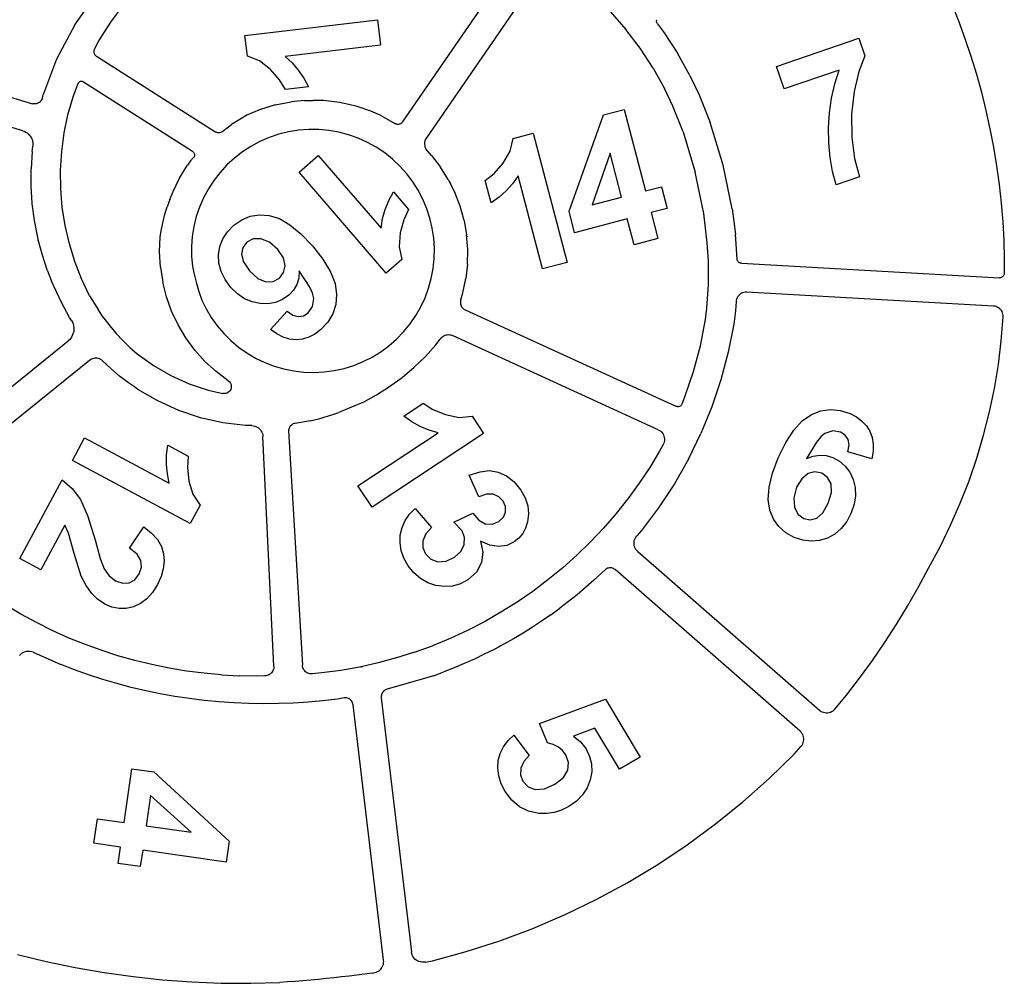
# Model space of a CAD drawing. Units: millimetres. Extents: x -1781 to 830, y -1243 to 1553.
# Drawn here: x -790 to 830, y -1243 to 342 of the extents above; entities that cross this region are included whole.
import ezdxf

# ---------------------------------------------------------------- set-up
doc = ezdxf.new("R2010")
doc.units = ezdxf.units.MM

msp = doc.modelspace()

# ---------------------------------------------------------------- linework, layer by layer
for p, q in [((-160.1, 173.8), (33.8, 455)), ((72.9, 428.9), (-120.6, 148.2)), ((-698.9, 333.8), (-662.1, 386.4)), ((-619.9, 365.5), (-640.4, 338)), ((743.4, 369.2), (754.8, 340.5)), ((-419, 316.2), (-200.8, 342.2)), ((-200.8, 342.2), (-195.9, 300.6)), ((182.3, 355.3), (207.7, 326)), ((258.2, 340.6), (258.4, 341.5)), ((258.2, 339.7), (258.2, 340.6)), ((258.4, 341.5), (258.7, 342.3)), ((754.8, 340.5), (765.4, 311.5)), ((-698.9, 333.8), (-729.1, 277.1)), ((-640.4, 338), (-658.7, 309.1)), ((231.1, 295.2), (207.7, 326)), ((258.2, 338.8), (258.2, 339.7)), ((258.4, 337.9), (258.2, 338.8)), ((258.7, 337.1), (258.4, 337.9)), ((259.1, 336.3), (258.7, 337.1)), ((259.6, 335.5), (259.1, 336.3)), ((259.6, 335.5), (269.6, 322.2)), ((-1145.1, 317.6), (-768.8, 204.1)), ((-658.7, 309.1), (-666.6, 294.5)), ((-414.9, 282.4), (-419, 316.2)), ((269.6, 322.2), (292.6, 287.1)), ((455.4, 265.2), (591, 311.9)), ((591, 311.9), (600.9, 283.1)), ((765.4, 311.5), (775.2, 282.2)), ((-667.4, 292.3), (-667.6, 291.1)), ((-667, 293.4), (-667.4, 292.3)), ((-666.6, 294.5), (-667, 293.4)), ((-195.9, 300.6), (-352.8, 281.9)), ((252.3, 262.7), (231.1, 295.2)), ((-729.1, 277.1), (-750.7, 220.3)), ((-667.6, 291.1), (-667.7, 289.9)), ((-667.7, 289.9), (-667.6, 288.8)), ((-667.6, 288.8), (-667.4, 287.6)), ((-667.4, 287.6), (-667, 286.5)), ((-667, 286.5), (-666.5, 285.4)), ((-666.5, 285.4), (-665.9, 284.4)), ((-665.9, 284.4), (-665.1, 283.5)), ((-665.1, 283.5), (-664.2, 282.7)), ((-664.2, 282.7), (-663.3, 282)), ((-468.5, 158), (-663.3, 282)), ((-395.1, 274.5), (-414.9, 282.4)), ((-352.8, 281.9), (-341.4, 271.1)), ((313, 250.5), (292.6, 287.1)), ((600.9, 283.1), (590.9, 257.1)), ((775.2, 282.2), (784.2, 252.7)), ((-784.5, 159.7), (-1157.5, 272.1)), ((-377, 260.4), (-395.1, 274.5)), ((-362.3, 243.4), (-377, 260.4)), ((-341.4, 271.1), (-331.3, 259.2)), ((-331.3, 259.2), (-322.4, 246.1)), ((252.3, 262.7), (271.2, 228.9)), ((468.1, 228.3), (455.4, 265.2)), ((558.3, 259.4), (468.1, 228.3)), ((551.2, 236.7), (558.3, 259.4)), ((-352.6, 227.3), (-362.3, 243.4)), ((-322.4, 246.1), (-314.8, 231.9)), ((313, 250.5), (328, 218.6)), ((590.9, 257.1), (583.1, 223.9)), ((784.2, 252.7), (792.5, 222.9)), ((-701.8, 215.3), (-694.1, 236.4)), ((-693.7, 237.3), (-694.1, 236.4)), ((-693.2, 238.1), (-693.7, 237.3)), ((-692.6, 238.9), (-693.2, 238.1)), ((-691.8, 239.5), (-692.6, 238.9)), ((-691, 240), (-691.8, 239.5)), ((-690.1, 240.4), (-691, 240)), ((-689.1, 240.6), (-690.1, 240.4)), ((-688.2, 240.7), (-689.1, 240.6)), ((-687.2, 240.7), (-688.2, 240.7)), ((-686.2, 240.5), (-687.2, 240.7)), ((-685.3, 240.2), (-686.2, 240.5)), ((-684.5, 239.7), (-685.3, 240.2)), ((-505.2, 125.6), (-684.5, 239.7)), ((-314.8, 231.9), (-352.6, 227.3)), ((284.9, 199.8), (271.2, 228.9)), ((546, 213.2), (551.2, 236.7)), ((-752.8, 211.9), (-753.6, 210.3)), ((-752.3, 213.6), (-752.8, 211.9)), ((-752.3, 213.6), (-750.7, 220.3)), ((-710.2, 185.9), (-701.8, 215.3)), ((328, 218.6), (346.2, 173.4)), ((542.6, 189.1), (546, 213.2)), ((583.1, 223.9), (578.8, 186.8)), ((792.5, 222.9), (799.9, 192.9)), ((-767.1, 203.7), (-768.8, 204.1)), ((-765.3, 203.6), (-767.1, 203.7)), ((-763.5, 203.6), (-765.3, 203.6)), ((-761.8, 204), (-763.5, 203.6)), ((-760.1, 204.5), (-761.8, 204)), ((-758.5, 205.3), (-760.1, 204.5)), ((-757, 206.3), (-758.5, 205.3)), ((-755.7, 207.5), (-757, 206.3)), ((-754.6, 208.8), (-755.7, 207.5)), ((-753.6, 210.3), (-754.6, 208.8)), ((-369.4, 202), (-394.9, 194.2)), ((-369.4, 202), (-343.2, 207.1)), ((-320.9, 209.1), (-343.2, 207.1)), ((-320.9, 209.1), (-307.5, 209.4)), ((-289.9, 209.2), (-307.5, 209.4)), ((-263.4, 206.1), (-289.9, 209.2)), ((-248, 202.7), (-263.4, 206.1)), ((-234.6, 199.4), (-248, 202.7)), ((-212, 191.8), (-234.6, 199.4)), ((170.5, 185.8), (204.6, 194.8)), ((204.6, 194.8), (239.8, 60.5)), ((301.7, 157.8), (284.9, 199.8)), ((-716.4, 155.9), (-710.2, 185.9)), ((-416.1, 185.2), (-441.4, 169.9)), ((-394.9, 194.2), (-416.1, 185.2)), ((-195.8, 184.5), (-212, 191.8)), ((-195.8, 184.5), (-171.5, 171.1)), ((114, 27.4), (170.5, 185.8)), ((541.1, 164.3), (542.6, 189.1)), ((578.8, 186.8), (579.3, 149.1)), ((799.9, 192.9), (806.5, 162.8)), ((-455.4, 158.7), (-441.4, 169.9)), ((-170.6, 170.7), (-171.5, 171.1)), ((-169.5, 170.3), (-170.6, 170.7)), ((-168.5, 170.1), (-169.5, 170.3)), ((-167.4, 170), (-168.5, 170.1)), ((-166.4, 170.1), (-167.4, 170)), ((-165.3, 170.3), (-166.4, 170.1)), ((-164.3, 170.6), (-165.3, 170.3)), ((-163.3, 171), (-164.3, 170.6)), ((-162.4, 171.6), (-163.3, 171)), ((-161.5, 172.2), (-162.4, 171.6)), ((-160.8, 173), (-161.5, 172.2)), ((-160.1, 173.8), (-160.8, 173)), ((367.4, 103), (346.2, 173.4)), ((541.3, 139.6), (541.1, 164.3)), ((806.5, 162.8), (812.4, 132.4)), ((-784.5, 159.7), (-782, 158.7)), ((-782, 158.7), (-779.5, 157.5)), ((-779.5, 157.5), (-777.2, 156)), ((-777.2, 156), (-775.1, 154.2)), ((-775.1, 154.2), (-773.2, 152.2)), ((-773.2, 152.2), (-771.6, 150)), ((-771.6, 150), (-770.2, 147.6)), ((-770.2, 147.6), (-769.1, 145)), ((-720.5, 125.5), (-716.4, 155.9)), ((-467.4, 157.4), (-468.5, 158)), ((-466.4, 157), (-467.4, 157.4)), ((-465.3, 156.6), (-466.4, 157)), ((-464.1, 156.4), (-465.3, 156.6)), ((-463, 156.2), (-464.1, 156.4)), ((-461.8, 156.2), (-463, 156.2)), ((-460.6, 156.4), (-461.8, 156.2)), ((-459.5, 156.6), (-460.6, 156.4)), ((-458.4, 157), (-459.5, 156.6)), ((-457.3, 157.4), (-458.4, 157)), ((-456.3, 158), (-457.3, 157.4)), ((-455.4, 158.7), (-456.3, 158)), ((-379.2, 148.4), (-394.5, 141.8)), ((-363.4, 153.8), (-379.2, 148.4)), ((-347.3, 157.8), (-363.4, 153.8)), ((-330.8, 160.4), (-347.3, 157.8)), ((-314.2, 161.7), (-330.8, 160.4)), ((-297.6, 161.6), (-314.2, 161.7)), ((-281, 160.1), (-297.6, 161.6)), ((-264.6, 157.2), (-281, 160.1)), ((-248.5, 153), (-264.6, 157.2)), ((-232.8, 147.4), (-248.5, 153)), ((-217.6, 140.5), (-232.8, 147.4)), ((-121.6, 146.5), (-122.5, 144.7)), ((-120.6, 148.2), (-121.6, 146.5)), ((17.1, 126.2), (22.2, 146.9)), ((22.2, 146.9), (55.1, 155.5)), ((55.1, 155.5), (110.9, -56.9)), ((301.7, 157.8), (321.8, 91.4)), ((579.3, 149.1), (583.8, 113.8)), ((-769.1, 145), (-768.4, 142.4)), ((-769, 125.7), (-767.9, 134.1)), ((-768.4, 142.4), (-767.9, 139.6)), ((-767.9, 139.6), (-767.8, 136.9)), ((-767.8, 136.9), (-767.9, 134.1)), ((-409.2, 133.9), (-423.1, 124.9)), ((-394.5, 141.8), (-409.2, 133.9)), ((-203, 132.5), (-217.6, 140.5)), ((-189.2, 123.2), (-203, 132.5)), ((-123.5, 140.9), (-123.7, 138.9)), ((-123.7, 138.9), (-123.6, 137)), ((-123.6, 137), (-123.4, 135)), ((-123.1, 142.8), (-123.5, 140.9)), ((-123.4, 135), (-122.9, 133.1)), ((-122.5, 144.7), (-123.1, 142.8)), ((-122.9, 133.1), (-122.2, 131.2)), ((-122.2, 131.2), (-121.3, 129.5)), ((543.5, 115.7), (541.3, 139.6)), ((812.4, 132.4), (817.4, 102)), ((-769, 125.7), (-770.8, 97.2)), ((-722.4, 94.9), (-720.5, 125.5)), ((-508.6, 110.1), (-504, 114.9)), ((-505.2, 125.6), (-504.4, 125)), ((-504.4, 125), (-503.7, 124.3)), ((-503.3, 115.7), (-504, 114.9)), ((-503.7, 124.3), (-503.1, 123.5)), ((-502.8, 116.6), (-503.3, 115.7)), ((-503.1, 123.5), (-502.6, 122.5)), ((-502.4, 117.5), (-502.8, 116.6)), ((-502.6, 122.5), (-502.3, 121.6)), ((-502.1, 118.5), (-502.4, 117.5)), ((-502.3, 121.6), (-502.1, 120.6)), ((-502.1, 120.6), (-502, 119.5)), ((-502, 119.5), (-502.1, 118.5)), ((-436.3, 114.7), (-448.6, 103.4)), ((-423.1, 124.9), (-436.3, 114.7)), ((-330.1, 91.7), (-298.4, 119.1)), ((-298.4, 119.1), (-195.1, -0.5)), ((-176.2, 112.8), (-189.2, 123.2)), ((-121.3, 129.5), (-120.2, 127.8)), ((-120.2, 127.8), (-119, 126.3)), ((-112.1, 119), (-119, 126.3)), ((-112.1, 119), (-97.4, 99.9)), ((5.5, 106.4), (17.1, 126.2)), ((181.6, 122.5), (151.9, 37.5)), ((200.5, 50.2), (181.6, 122.5)), ((547.5, 92.8), (543.5, 115.7)), ((583.8, 113.8), (591.7, 83.9)), ((-770.8, 68.7), (-770.8, 97.2)), ((-520.3, 92.4), (-513.4, 103.2)), ((-508.6, 110.1), (-513.4, 103.2)), ((-448.6, 103.4), (-459.8, 91.1)), ((-164.1, 101.3), (-176.2, 112.8)), ((-153, 88.9), (-164.1, 101.3)), ((-84.6, 79.5), (-97.4, 99.9)), ((-9.2, 89.5), (5.5, 106.4)), ((382.3, 31.2), (367.4, 103)), ((817.4, 102), (821.6, 71.4)), ((-722.1, 64.3), (-722.4, 94.9)), ((-532.4, 70.1), (-526.6, 81.4)), ((-526.6, 81.4), (-520.3, 92.4)), ((-459.8, 91.1), (-470.1, 78)), ((-186.6, -74.5), (-330.1, 91.7)), ((-142.9, 75.6), (-153, 88.9)), ((-23.8, 77.6), (-9.2, 89.5)), ((30.2, 85.3), (21.1, 72.5)), ((70.3, -67.6), (30.2, 85.3)), ((335.8, 23.6), (321.8, 91.4)), ((553.5, 70.7), (547.5, 92.8)), ((591.7, 83.9), (553.5, 70.7)), ((-769, 40.3), (-770.8, 68.7)), ((-537.3, 59.6), (-532.4, 70.1)), ((-470.1, 78), (-479.2, 64)), ((-134, 61.6), (-142.9, 75.6)), ((-84.6, 79.5), (-73.8, 57.9)), ((-82.2, 74.7), (-81.1, 72.8)), ((-14.1, 40.8), (-23.8, 77.6)), ((21.1, 72.5), (10.7, 60.9)), ((239.8, 60.5), (266.1, 67.4)), ((266.1, 67.4), (275.4, 31.8)), ((821.6, 71.4), (824.9, 40.7)), ((-719.5, 33.8), (-722.1, 64.3)), ((-542.6, 46.7), (-537.8, 58.5)), ((-537.8, 58.5), (-537.4, 59.3)), ((-537.6, 59.1), (-537.4, 59.3)), ((-537.4, 59.3), (-537.3, 59.6)), ((-487.1, 49.4), (-493.7, 34.1)), ((-479.2, 64), (-487.1, 49.4)), ((-182.5, 44.7), (-174.9, 59)), ((-174.9, 59), (-150, 30.2)), ((-126.3, 46.8), (-134, 61.6)), ((-65.1, 35.4), (-73.8, 57.9)), ((-1, 50.3), (-14.1, 40.8)), ((10.7, 60.9), (-1, 50.3)), ((151.9, 37.5), (200.5, 50.2)), ((-768.9, 39.6), (-769, 40.3)), ((-765.4, 12), (-768.9, 39.6)), ((-714.8, 3.5), (-719.5, 33.8)), ((-550.6, 22.6), (-546.9, 34.7)), ((-542.6, 46.7), (-546.9, 34.7)), ((-493.7, 34.1), (-499.1, 18.4)), ((-188.4, 30), (-182.5, 44.7)), ((-119.9, 31.4), (-126.3, 46.8)), ((-58.7, 12.2), (-65.1, 35.4)), ((824.9, 40.7), (827.4, 9.9)), ((-553.8, 10.2), (-550.6, 22.6)), ((-499.1, 18.4), (-503.1, 2.2)), ((-424.4, 13.2), (-410.3, 18.9)), ((-410.3, 18.9), (-395.3, 21.3)), ((-395.3, 21.3), (-379.3, 20.2)), ((-379.3, 20.2), (-362.5, 15)), ((-192.6, 15), (-188.4, 30)), ((-150, 30.2), (-157.9, 13.1)), ((-114.8, 15.6), (-119.9, 31.4)), ((123.3, -8.2), (114, 27.4)), ((275.4, 31.8), (249.2, 24.9)), ((249.2, 24.9), (260.3, -17.7)), ((341.5, -24.8), (335.8, 23.6)), ((382.3, 31.2), (387.7, -10.7)), ((-760, -15.9), (-765.4, 12)), ((-707.9, -26.3), (-714.8, 3.5)), ((-556.5, -2.2), (-553.8, 10.2)), ((-503.1, 2.2), (-505.8, -14.2)), ((-447.7, -6.5), (-437.4, 4.1)), ((-437.4, 4.1), (-424.4, 13.2)), ((-362.5, 15), (-345, 4.9)), ((-345, 4.9), (-326.9, -10)), ((-195.1, -0.5), (-192.6, 15)), ((-157.9, 13.1), (-163.7, -8.6)), ((-111, -0.6), (-114.8, 15.6)), ((-58.7, 12.2), (-54.4, -11.5)), ((209.9, 14.6), (123.3, -8.2)), ((221.1, -28), (209.9, 14.6)), ((827.4, 9.9), (829.2, -20.9)), ((-759.3, -18.8), (-760, -15.9)), ((-559.6, -39.7), (-558.6, -14.8)), ((-558.6, -14.8), (-556.5, -2.2)), ((-505.8, -14.2), (-507.1, -30.8)), ((-455.3, -18.1), (-447.7, -6.5)), ((-326.9, -10), (-308, -29.8)), ((-163.7, -8.6), (-165.4, -31.5)), ((-108.5, -17.1), (-111, -0.6)), ((-52.5, -35.6), (-54.4, -11.5)), ((-54.3, -13.3), (-54.3, -15.1)), ((390.4, -51.6), (387.7, -10.7)), ((-758, -23.7), (-759.3, -18.8)), ((-759, -20.4), (-759.3, -18.8)), ((-758, -23.7), (-759, -20.4)), ((-752.9, -43.5), (-758, -23.7)), ((-698.9, -55.6), (-707.9, -26.3)), ((-507.1, -30.8), (-507, -47.2)), ((-462.4, -44.3), (-460.2, -30.7)), ((-460.2, -30.7), (-455.3, -18.1)), ((-422.8, -32.3), (-425, -43.2)), ((-416.2, -23.6), (-422.8, -32.3)), ((-405.8, -18.3), (-416.2, -23.6)), ((-392.7, -18), (-405.8, -18.3)), ((-378.6, -23.6), (-392.7, -18)), ((-365, -35.7), (-378.6, -23.6)), ((-308, -29.8), (-290.8, -51.8)), ((-165.4, -31.5), (-160.8, -52.3)), ((-107.5, -33.7), (-108.5, -17.1)), ((260.3, -17.7), (221.1, -28)), ((343.4, -54.3), (341.5, -24.8)), ((829.2, -20.9), (830, -51.8)), ((-744.1, -70.6), (-752.9, -43.5)), ((-558.2, -64.7), (-559.6, -39.7)), ((-507, -47.2), (-505.1, -63.4)), ((-461.8, -58.3), (-462.4, -44.3)), ((-425, -43.2), (-421.5, -56.1)), ((-355.9, -49.4), (-365, -35.7)), ((-107.8, -50.4), (-107.5, -33.7)), ((-52.9, -59.7), (-52.5, -35.6)), ((-687.7, -84.1), (-698.9, -55.6)), ((-558.2, -64.7), (-554.4, -89.3)), ((-505.1, -63.4), (-502.9, -74.3)), ((-458.2, -71.9), (-461.8, -58.3)), ((-421.5, -56.1), (-411.4, -70.8)), ((-353, -62.4), (-355.9, -49.4)), ((-355.4, -73.8), (-353, -62.4)), ((-290.8, -51.8), (-278.4, -72.6)), ((-160.8, -52.3), (-186.6, -74.5)), ((-109.5, -66.9), (-107.8, -50.4)), ((-52.9, -59.7), (-55.6, -83.6)), ((110.9, -56.9), (70.3, -67.6)), ((343.4, -93.4), (343.4, -54.3)), ((390.6, -52.5), (390.4, -51.6)), ((390.8, -53.4), (390.6, -52.5)), ((391.2, -54.2), (390.8, -53.4)), ((391.7, -55), (391.2, -54.2)), ((392.3, -55.8), (391.7, -55)), ((392.9, -56.4), (392.3, -55.8)), ((393.6, -57), (392.9, -56.4)), ((394.4, -57.5), (393.6, -57)), ((395.2, -57.9), (394.4, -57.5)), ((396.1, -58.2), (395.2, -57.9)), ((397, -58.4), (396.1, -58.2)), ((397.9, -58.5), (397, -58.4)), ((397.9, -58.5), (822, -82.2)), ((830, -51.8), (830.1, -74.5)), ((-744.1, -70.6), (-737.3, -87.6)), ((-502.9, -74.3), (-499.2, -89.7)), ((-451.6, -85.1), (-458.2, -71.9)), ((-411.4, -70.8), (-397.7, -83.5)), ((-362.3, -82.9), (-355.4, -73.8)), ((-329.7, -71.1), (-330.7, -82.7)), ((-312.3, -97.5), (-329.7, -71.1)), ((-278.4, -72.6), (-270.9, -91.9)), ((-112.6, -83.3), (-109.5, -66.9)), ((826.9, -80.8), (826, -81.3)), ((827.7, -80.1), (826.9, -80.8)), ((828.4, -79.4), (827.7, -80.1)), ((829, -78.5), (828.4, -79.4)), ((829.5, -77.6), (829, -78.5)), ((829.8, -76.6), (829.5, -77.6)), ((830, -75.6), (829.8, -76.6)), ((830.1, -74.5), (830, -75.6)), ((-721.1, -123.2), (-737.3, -87.6)), ((-674.6, -111.8), (-687.7, -84.1)), ((-548.2, -113.5), (-554.4, -89.3)), ((-499.2, -89.7), (-494.8, -104.8)), ((-442.1, -98), (-451.6, -85.1)), ((-397.7, -83.5), (-384.6, -89)), ((-384.6, -89), (-372.6, -88.5)), ((-372.6, -88.5), (-362.3, -82.9)), ((-333.9, -93.1), (-339.4, -102.4)), ((-330.7, -82.7), (-333.9, -93.1)), ((-270.9, -91.9), (-268.2, -109.9)), ((-117, -99.4), (-112.6, -83.3)), ((-60.5, -107.2), (-55.6, -83.6)), ((341, -132.4), (343.4, -93.4)), ((823, -82.2), (822, -82.2)), ((824, -82.1), (823, -82.2)), ((825, -81.8), (824, -82.1)), ((826, -81.3), (825, -81.8)), ((-674.6, -111.8), (-660.3, -134.7)), ((-494.8, -104.8), (-490.2, -118.9)), ((-431.4, -108.7), (-442.1, -98)), ((-419.8, -116.7), (-431.4, -108.7)), ((-347.1, -110.6), (-357.5, -117.9)), ((-339.4, -102.4), (-347.1, -110.6)), ((-307.8, -107.8), (-312.3, -97.5)), ((-306, -116.3), (-307.8, -107.8)), ((-268.2, -109.9), (-269.7, -126.5)), ((-122.8, -115), (-117, -99.4)), ((-64.1, -118.7), (-60.5, -107.2)), ((391.5, -113.3), (390.4, -115.2)), ((392.7, -111.7), (391.5, -113.3)), ((394.2, -110.2), (392.7, -111.7)), ((395.9, -108.9), (394.2, -110.2)), ((397.7, -107.8), (395.9, -108.9)), ((399.6, -107), (397.7, -107.8)), ((401.7, -106.4), (399.6, -107)), ((403.8, -106.1), (401.7, -106.4)), ((405.9, -106.1), (403.8, -106.1)), ((812.1, -128.8), (405.9, -106.1)), ((-707.5, -147.8), (-721.1, -123.2)), ((-539.7, -137), (-548.2, -113.5)), ((-490.2, -118.9), (-483.1, -133.4)), ((-407.4, -122.1), (-419.8, -116.7)), ((-394.2, -124.8), (-407.4, -122.1)), ((-381.1, -125), (-394.2, -124.8)), ((-368.8, -122.7), (-381.1, -125)), ((-357.5, -117.9), (-368.8, -122.7)), ((-307.9, -129.7), (-306, -116.3)), ((-269.7, -126.5), (-274.5, -141.7)), ((-129.8, -130.1), (-122.8, -115)), ((-64.5, -120.3), (-64.7, -121.9)), ((-64.7, -121.9), (-64.7, -123.6)), ((-64.7, -123.6), (-64.5, -125.2)), ((-64.1, -118.7), (-64.5, -120.3)), ((-64.5, -125.2), (-64.2, -126.8)), ((-64.2, -126.8), (-63.6, -128.4)), ((-63.6, -128.4), (-62.8, -129.8)), ((388.8, -121.2), (387.8, -136.9)), ((389.1, -119.1), (388.8, -121.2)), ((389.6, -117.1), (389.1, -119.1)), ((390.4, -115.2), (389.6, -117.1)), ((814.3, -129.1), (812.1, -128.8)), ((816.5, -129.6), (814.3, -129.1)), ((-651.2, -148.5), (-660.3, -134.7)), ((-529, -159.6), (-539.7, -137)), ((-483.1, -133.4), (-474.5, -147.7)), ((-377.2, -167.1), (-349.4, -137.2)), ((-349.4, -137.2), (-340.2, -143.7)), ((-340.2, -143.7), (-331.4, -146.1)), ((-331.4, -146.1), (-323, -144.8)), ((-323, -144.8), (-315.2, -140)), ((-315.2, -140), (-307.9, -129.7)), ((-274.5, -141.7), (-282.8, -155.4)), ((-147.5, -158.2), (-138.1, -144.5)), ((-138.1, -144.5), (-129.8, -130.1)), ((-62.8, -129.8), (-61.9, -131.2)), ((-61.9, -131.2), (-60.8, -132.4)), ((-60.8, -132.4), (-59.6, -133.5)), ((-59.6, -133.5), (-58.2, -134.5)), ((-58.2, -134.5), (-56.8, -135.2)), ((-56.8, -135.2), (289.6, -293.6)), ((338.6, -151), (341, -132.4)), ((387.8, -136.9), (385.1, -158.6)), ((818.5, -130.4), (816.5, -129.6)), ((820.5, -131.5), (818.5, -130.4)), ((822.2, -132.9), (820.5, -131.5)), ((823.8, -134.4), (822.2, -132.9)), ((825.2, -136.1), (823.8, -134.4)), ((826.4, -138), (825.2, -136.1)), ((827.3, -140.1), (826.4, -138)), ((827.9, -142.2), (827.3, -140.1)), ((828.2, -144.4), (827.9, -142.2)), ((828.3, -146.6), (828.2, -144.4)), ((-704.5, -152.5), (-707.5, -147.8)), ((-704.5, -152.5), (-703, -155.2)), ((-703, -155.2), (-701.8, -158.1)), ((-701.8, -158.1), (-701, -161.1)), ((-701, -161.1), (-700.6, -164.2)), ((-651.2, -148.5), (-641.5, -161.4)), ((-641.5, -161.4), (-631.1, -173.8)), ((-516.2, -181.1), (-529, -159.6)), ((-474.5, -147.7), (-464.8, -161.2)), ((-464.8, -161.2), (-454, -173.9)), ((-282.8, -155.4), (-294.6, -167.8)), ((-158.1, -171.1), (-147.5, -158.2)), ((330.1, -194.1), (338.6, -151)), ((385.1, -158.6), (376, -204.7)), ((825.1, -186), (828.3, -146.6)), ((-702.6, -176.3), (-704, -179.1)), ((-701.5, -173.4), (-702.6, -176.3)), ((-700.8, -170.4), (-701.5, -173.4)), ((-700.5, -167.3), (-700.8, -170.4)), ((-700.6, -164.2), (-700.5, -167.3)), ((-631.1, -173.8), (-620.1, -185.6)), ((-454, -173.9), (-442.2, -185.6)), ((-366.7, -174.6), (-377.2, -167.1)), ((-356.2, -180), (-366.7, -174.6)), ((-304.2, -174.9), (-314.1, -180)), ((-294.6, -167.8), (-304.2, -174.9)), ((-169.7, -183.1), (-158.1, -171.1)), ((-90, -177.4), (-91.8, -178.2)), ((-88.1, -176.8), (-90, -177.4)), ((-86.2, -176.5), (-88.1, -176.8)), ((-84.2, -176.3), (-86.2, -176.5)), ((-82.3, -176.4), (-84.2, -176.3)), ((-80.3, -176.7), (-82.3, -176.4)), ((-78.4, -177.2), (-80.3, -176.7)), ((-76.6, -177.9), (-78.4, -177.2)), ((260.9, -332.2), (-76.6, -177.9)), ((-1007.8, -426.7), (-710, -186.2)), ((-707.7, -184.1), (-710, -186.2)), ((-705.7, -181.7), (-707.7, -184.1)), ((-704, -179.1), (-705.7, -181.7)), ((-608.4, -196.7), (-620.1, -185.6)), ((-501.4, -201.2), (-516.2, -181.1)), ((-442.2, -185.6), (-429.5, -196.3)), ((-345.6, -183.1), (-356.2, -180)), ((-334.9, -184.2), (-345.6, -183.1)), ((-324.3, -183.1), (-334.9, -184.2)), ((-314.1, -180), (-324.3, -183.1)), ((-195.7, -203.9), (-182.2, -194)), ((-182.2, -194), (-169.7, -183.1)), ((-122.3, -211.5), (-105.1, -192.4)), ((-105.1, -192.4), (-97.9, -183.1)), ((-96.6, -181.6), (-97.9, -183.1)), ((-95.1, -180.3), (-96.6, -181.6)), ((-93.5, -179.2), (-95.1, -180.3)), ((-91.8, -178.2), (-93.5, -179.2)), ((318.8, -236.6), (330.1, -194.1)), ((820.3, -225.2), (825.1, -186)), ((-608.4, -196.7), (-596.1, -207.2)), ((-596.1, -207.2), (-583.2, -216.9)), ((-484.8, -219.8), (-501.4, -201.2)), ((-429.5, -196.3), (-415.9, -206)), ((-415.9, -206), (-401.5, -214.4)), ((-209.9, -212.6), (-195.7, -203.9)), ((376, -204.7), (363.9, -250.2)), ((-674.8, -218.2), (-969.3, -456.1)), ((-673.2, -217.1), (-674.8, -218.2)), ((-671.5, -216.2), (-673.2, -217.1)), ((-669.7, -215.4), (-671.5, -216.2)), ((-667.9, -214.9), (-669.7, -215.4)), ((-666, -214.6), (-667.9, -214.9)), ((-664, -214.6), (-666, -214.6)), ((-662.1, -214.7), (-664, -214.6)), ((-660.2, -215.1), (-662.1, -214.7)), ((-658.4, -215.7), (-660.2, -215.1)), ((-656.6, -216.5), (-658.4, -215.7)), ((-655, -217.5), (-656.6, -216.5)), ((-653.5, -218.7), (-655, -217.5)), ((-639.9, -231.7), (-653.5, -218.7)), ((-583.2, -216.9), (-573.7, -223.3)), ((-573.7, -223.3), (-569.4, -226.5)), ((-569.4, -226.5), (-540.9, -243)), ((-466.4, -236.7), (-484.8, -219.8)), ((-401.5, -214.4), (-386.5, -221.6)), ((-386.5, -221.6), (-371, -227.6)), ((-256.1, -231.3), (-240.2, -226.4)), ((-240.2, -226.4), (-224.7, -220.1)), ((-224.7, -220.1), (-209.9, -212.6)), ((-140.7, -229.5), (-122.3, -211.5)), ((813.8, -264.2), (820.3, -225.2)), ((-625.6, -243.9), (-639.9, -231.7)), ((-446.5, -251.7), (-466.4, -236.7)), ((-371, -227.6), (-355, -232.2)), ((-355, -232.2), (-338.7, -235.5)), ((-338.7, -235.5), (-322.1, -237.5)), ((-322.1, -237.5), (-305.5, -238)), ((-305.5, -238), (-288.8, -237.1)), ((-288.8, -237.1), (-272.3, -234.9)), ((-272.3, -234.9), (-256.1, -231.3)), ((-160.3, -246.1), (-140.7, -229.5)), ((304.8, -278.3), (318.8, -236.6)), ((-610.6, -255.2), (-625.6, -243.9)), ((-600.7, -261.9), (-610.6, -255.2)), ((-540.9, -243), (-510.8, -256.6)), ((-510.8, -256.6), (-479.6, -267)), ((-446.5, -251.7), (-444.5, -253.5)), ((-444.5, -253.5), (-442.9, -255.6)), ((-442.9, -255.6), (-441.9, -258.1)), ((-441.9, -258.1), (-441.5, -260.7)), ((-181.1, -261.3), (-160.3, -246.1)), ((363.9, -250.2), (349, -294.7)), ((-595, -266), (-600.7, -261.9)), ((-562.4, -284.9), (-595, -266)), ((-479.6, -267), (-455.5, -272.5)), ((-452.9, -272.8), (-455.5, -272.5)), ((-450.2, -272.5), (-452.9, -272.8)), ((-447.8, -271.5), (-450.2, -272.5)), ((-445.6, -270.1), (-447.8, -271.5)), ((-443.7, -268.1), (-445.6, -270.1)), ((-442.4, -265.9), (-443.7, -268.1)), ((-441.6, -263.3), (-442.4, -265.9)), ((-441.5, -260.7), (-441.6, -263.3)), ((-225.4, -287.3), (-202.8, -275)), ((-202.8, -275), (-181.1, -261.3)), ((805.8, -302.8), (813.8, -264.2)), ((-528.1, -300.4), (-562.4, -284.9)), ((-225.4, -287.3), (-239.7, -293.7)), ((-157.7, -309.8), (-126, -288.8)), ((-126, -288.8), (-110, -298.8)), ((299.2, -291.2), (298.5, -292)), ((299.8, -290.4), (299.2, -291.2)), ((300.3, -289.4), (299.8, -290.4)), ((300.3, -289.4), (304.8, -278.3)), ((-492.3, -312.4), (-528.1, -300.4)), ((-297.6, -314.2), (-272.9, -306.9)), ((-272.9, -306.9), (-264.7, -303.8)), ((-239.7, -293.7), (-264.7, -303.8)), ((-110, -298.8), (-89.3, -307.3)), ((-89.3, -307.3), (-66.8, -311.9)), ((290.6, -294), (289.6, -293.6)), ((291.7, -294.2), (290.6, -294)), ((292.7, -294.3), (291.7, -294.2)), ((293.8, -294.3), (292.7, -294.3)), ((294.8, -294.1), (293.8, -294.3)), ((295.9, -293.8), (294.8, -294.1)), ((296.8, -293.3), (295.9, -293.8)), ((297.7, -292.7), (296.8, -293.3)), ((298.5, -292), (297.7, -292.7)), ((349, -294.7), (331.1, -338.3)), ((497.8, -317.7), (512.8, -307.4)), ((512.8, -307.4), (528.4, -301.4)), ((528.4, -301.4), (544.1, -299.2)), ((544.1, -299.2), (560.1, -300.6)), ((560.1, -300.6), (576.4, -305.7)), ((576.4, -305.7), (587, -311.2)), ((796.1, -341.1), (805.8, -302.8)), ((-455.5, -320.7), (-492.3, -312.4)), ((-418.1, -325.3), (-455.5, -320.7)), ((-340.9, -323.3), (-342.1, -324)), ((-339.6, -322.7), (-340.9, -323.3)), ((-338.2, -322.2), (-339.6, -322.7)), ((-336.7, -321.9), (-338.2, -322.2)), ((-311.7, -317.4), (-336.7, -321.9)), ((-311.7, -317.4), (-297.6, -314.2)), ((-144.5, -319.2), (-157.7, -309.8)), ((-130.7, -326.9), (-144.5, -319.2)), ((-66.8, -311.9), (-45.5, -310)), ((-45.5, -310), (-26.8, -338.4)), ((483.7, -333), (497.8, -317.7)), ((587, -311.2), (595.9, -317.9)), ((595.9, -317.9), (603.2, -325.8)), ((-407.6, -325.5), (-418.1, -325.3)), ((-407.6, -325.5), (-405.3, -325.7)), ((-405.3, -325.7), (-403, -326.2)), ((-403, -326.2), (-400.9, -327)), ((-400.9, -327), (-398.8, -328)), ((-398.8, -328), (-396.9, -329.2)), ((-396.9, -329.2), (-395.1, -330.8)), ((-395.1, -330.8), (-393.6, -332.5)), ((-393.6, -332.5), (-392.2, -334.4)), ((-392.2, -334.4), (-391.2, -336.4)), ((-391.2, -336.4), (-390.3, -338.6)), ((-390.3, -338.6), (-389.8, -340.8)), ((-347.3, -332.6), (-347.5, -334)), ((-347.5, -334), (-324.5, -719.7)), ((-347.1, -331.1), (-347.3, -332.6)), ((-346.6, -329.7), (-347.1, -331.1)), ((-346, -328.4), (-346.6, -329.7)), ((-345.2, -327.1), (-346, -328.4)), ((-344.3, -326), (-345.2, -327.1)), ((-343.3, -325), (-344.3, -326)), ((-342.1, -324), (-343.3, -325)), ((-233.1, -424.7), (-101.3, -337.5)), ((-26.8, -338.4), (-209.9, -459.6)), ((-116.3, -333), (-130.7, -326.9)), ((-101.3, -337.5), (-116.3, -333)), ((260.9, -332.2), (263, -333.3)), ((263, -333.3), (264.9, -334.8)), ((264.9, -334.8), (266.6, -336.4)), ((266.6, -336.4), (268.1, -338.3)), ((268.1, -338.3), (269.3, -340.4)), ((310.5, -380.5), (331.1, -338.3)), ((470.5, -353.2), (483.7, -333)), ((535.1, -338.5), (528.3, -343.9)), ((548, -334.3), (535.1, -338.5)), ((560.4, -336.4), (548, -334.3)), ((568.2, -341.4), (560.4, -336.4)), ((603.2, -325.8), (608.8, -334.8)), ((608.8, -334.8), (612.6, -344.9)), ((-702.6, -382.6), (-682.8, -345.6)), ((-682.8, -345.6), (-543.5, -420.3)), ((-389.8, -340.8), (-389.6, -343.1)), ((-371.4, -720.9), (-389.6, -343.1)), ((269.9, -354.3), (268.9, -356.5)), ((269.3, -340.4), (270.2, -342.6)), ((270.6, -352), (269.9, -354.3)), ((270.2, -342.6), (270.8, -344.9)), ((271, -349.7), (270.6, -352)), ((270.8, -344.9), (271, -347.3)), ((271, -347.3), (271, -349.7)), ((458.2, -378.3), (470.5, -353.2)), ((521, -352.5), (504.9, -379.7)), ((528.3, -343.9), (521, -352.5)), ((573, -348.3), (568.2, -341.4)), ((574.7, -357.3), (573, -348.3)), ((612.6, -344.9), (614.3, -355.8)), ((614.3, -355.8), (614.1, -367.6)), ((784.8, -379), (796.1, -341.1)), ((-547.9, -373.6), (-545.9, -357.5)), ((-545.9, -357.5), (-512.4, -375.5)), ((262.9, -367.5), (246.7, -394.3)), ((268.9, -356.5), (262.9, -367.5)), ((572.9, -368.4), (574.7, -357.3)), ((612, -380.3), (572.9, -368.4)), ((614.1, -367.6), (612, -380.3)), ((-509, -486.4), (-702.6, -382.6)), ((-548.2, -389.4), (-547.9, -373.6)), ((-512.4, -375.5), (-513.6, -394.3)), ((310.5, -380.5), (287.3, -421.4)), ((448.7, -403.9), (458.2, -378.3)), ((504.9, -379.7), (515.7, -375.5)), ((515.7, -375.5), (526.5, -373.8)), ((526.5, -373.8), (537.3, -374.7)), ((537.3, -374.7), (548, -378)), ((548, -378), (559.1, -384.1)), ((559.1, -384.1), (568.4, -392.2)), ((772, -416.4), (784.8, -379)), ((-546.7, -405), (-548.2, -389.4)), ((-513.6, -394.3), (-511.3, -416.6)), ((-50, -406.9), (-32.3, -401.3)), ((-32.3, -401.3), (-16.8, -399.5)), ((-16.8, -399.5), (-2.6, -401.8)), ((-2.6, -401.8), (11.3, -408.2)), ((246.7, -394.3), (229.3, -420.4)), ((443.3, -426.8), (448.7, -403.9)), ((507.3, -404.5), (496.9, -412.8)), ((518.6, -401.6), (507.3, -404.5)), ((529.8, -403.8), (518.6, -401.6)), ((539.4, -410.6), (529.8, -403.8)), ((568.4, -392.2), (575.9, -402.2)), ((575.9, -402.2), (581.5, -414.1)), ((-789.3, -544.1), (-719.8, -414.6)), ((-719.8, -414.6), (-703.1, -429)), ((-543.5, -420.3), (-546.7, -405)), ((-511.3, -416.6), (-504.7, -438.5)), ((-34.1, -442.8), (-50, -406.9)), ((11.3, -408.2), (24, -418.2)), ((24, -418.2), (34.9, -431.6)), ((229.3, -420.4), (210.9, -445.7)), ((496.9, -412.8), (488.5, -426.9)), ((545.1, -421.2), (539.4, -410.6)), ((581.5, -414.1), (584.8, -427.2)), ((757.7, -453.2), (772, -416.4)), ((-703.1, -429), (-689.7, -447)), ((-209.9, -459.6), (-233.1, -424.7)), ((34.9, -431.6), (42, -444.5)), ((287.3, -421.4), (261.4, -460.6)), ((441.9, -446.9), (443.3, -426.8)), ((488.5, -426.9), (483.6, -444.5)), ((540.4, -453.2), (545.8, -435.4)), ((545.8, -435.4), (545.1, -421.2)), ((584.8, -427.2), (585.3, -440.7)), ((-689.7, -447), (-677.8, -473.5)), ((-504.7, -438.5), (-493, -456.4)), ((-21.9, -438.4), (-34.1, -442.8)), ((-10.8, -438.5), (-21.9, -438.4)), ((-1.5, -442.4), (-10.8, -438.5)), ((5.5, -449.6), (-1.5, -442.4)), ((9.6, -458.7), (5.5, -449.6)), ((42, -444.5), (46.2, -457.5)), ((210.9, -445.7), (191.4, -470.3)), ((444.6, -464.3), (441.9, -446.9)), ((483.6, -444.5), (484.8, -459.6)), ((531.6, -468.8), (540.4, -453.2)), ((585.3, -440.7), (583.2, -454.6)), ((741.8, -489.4), (757.7, -453.2)), ((-493, -456.4), (-509, -486.4)), ((-148.3, -471.4), (-138.8, -462)), ((-138.8, -462), (-112.3, -493.1)), ((-75.2, -484.5), (-44.2, -469.5)), ((-44.2, -469.5), (-34.5, -481.1)), ((6, -476.2), (9.7, -467.8)), ((9.7, -467.8), (9.6, -458.7)), ((46.2, -457.5), (47.5, -470.6)), ((261.4, -460.6), (233, -498.1)), ((450.6, -479.1), (444.6, -464.3)), ((484.8, -459.6), (490.7, -471.2)), ((521.5, -477.6), (531.6, -468.8)), ((578.3, -468.9), (570.9, -483.1)), ((583.2, -454.6), (578.3, -468.9)), ((-677.8, -473.5), (-665.7, -513.3)), ((-160.7, -493.2), (-155.6, -481.8)), ((-155.6, -481.8), (-148.3, -471.4)), ((-62, -498.8), (-75.2, -484.5)), ((-34.5, -481.1), (-23.7, -487)), ((-12.4, -487.6), (-1.4, -483)), ((-1.4, -483), (6, -476.2)), ((45.8, -483.8), (42.6, -494)), ((47.5, -470.6), (45.8, -483.8)), ((191.4, -470.3), (170.9, -493.9)), ((459.3, -491.6), (450.6, -479.1)), ((490.7, -471.2), (500.1, -478.3)), ((500.1, -478.3), (510.8, -480.4)), ((510.8, -480.4), (521.5, -477.6)), ((570.9, -483.1), (561.9, -494.8)), ((-715.6, -489.2), (-754.9, -562.5)), ((-709.4, -502.2), (-715.6, -489.2)), ((-609, -527), (-585.6, -492.1)), ((-585.6, -492.1), (-572.8, -502.3)), ((-163.6, -505.5), (-160.7, -493.2)), ((-112.3, -493.1), (-121.7, -503.6)), ((-57.7, -509.5), (-62, -498.8)), ((-23.7, -487), (-12.4, -487.6)), ((42.6, -494), (37.9, -502.9)), ((170.9, -493.9), (149.4, -516.7)), ((233, -498.1), (225.4, -507)), ((470.6, -501.7), (459.3, -491.6)), ((484.5, -509.4), (470.6, -501.7)), ((561.9, -494.8), (551.2, -504)), ((724.4, -524.9), (741.8, -489.4)), ((-700, -535.8), (-709.4, -502.2)), ((-665.7, -513.3), (-657, -544)), ((-572.8, -502.3), (-563.1, -513)), ((-563.1, -513), (-556.4, -524.3)), ((-164, -518.3), (-163.6, -505.5)), ((-121.7, -503.6), (-126.3, -514.9)), ((-126.3, -514.9), (-126.3, -526.1)), ((-58.2, -521.2), (-57.7, -509.5)), ((-16.4, -522.2), (-31.7, -515.8)), ((-31.7, -515.8), (-27.8, -533.5)), ((24, -516.7), (11.5, -522.6)), ((31.7, -510.5), (24, -516.7)), ((37.9, -502.9), (31.7, -510.5)), ((149.4, -516.7), (127, -538.6)), ((221, -517.8), (221.3, -515.4)), ((221, -520.1), (221, -517.8)), ((221.3, -515.4), (221.9, -513.1)), ((221.9, -513.1), (222.8, -510.9)), ((222.8, -510.9), (223.9, -508.9)), ((223.9, -508.9), (225.4, -507)), ((498.6, -514.1), (484.5, -509.4)), ((512.3, -515.8), (498.6, -514.1)), ((525.8, -514.7), (512.3, -515.8)), ((539, -510.7), (525.8, -514.7)), ((551.2, -504), (539, -510.7)), ((-596.5, -536.9), (-609, -527)), ((-556.4, -524.3), (-552.9, -536.3)), ((-162, -531), (-164, -518.3)), ((-157.6, -543.6), (-162, -531)), ((-126.3, -526.1), (-121.8, -536.6)), ((-74.5, -542.1), (-63.8, -532.5)), ((-63.8, -532.5), (-58.2, -521.2)), ((-27.8, -533.5), (-30.2, -550.9)), ((-2, -524.4), (-16.4, -522.2)), ((11.5, -522.6), (-2, -524.4)), ((221.3, -522.5), (221, -520.1)), ((221.9, -524.8), (221.3, -522.5)), ((222.8, -526.9), (221.9, -524.8)), ((224, -529), (222.8, -526.9)), ((225.5, -530.9), (224, -529)), ((227.2, -532.5), (225.5, -530.9)), ((227.2, -532.5), (526.6, -794.1)), ((705.4, -560.1), (724.4, -524.9)), ((-754.9, -562.5), (-789.3, -544.1)), ((-688.3, -573.2), (-700, -535.8)), ((-657, -544), (-650.6, -560.9)), ((-590.1, -547.3), (-596.5, -536.9)), ((-589.2, -558.1), (-590.1, -547.3)), ((-552, -548.6), (-553.4, -561.1)), ((-552.9, -536.3), (-552, -548.6)), ((-150.6, -556), (-157.6, -543.6)), ((-121.8, -536.6), (-113.1, -545.2)), ((-113.1, -545.2), (-101.5, -549.4)), ((-101.5, -549.4), (-88.2, -548.6)), ((-88.2, -548.6), (-74.5, -542.1)), ((127, -538.6), (103.7, -559.5)), ((-650.6, -560.9), (-642.3, -572.7)), ((-593, -569.4), (-589.2, -558.1)), ((-553.4, -561.1), (-557, -573.9)), ((-141.3, -567.9), (-150.6, -556)), ((-38.4, -566.5), (-52.2, -579)), ((-30.2, -550.9), (-38.4, -566.5)), ((103.7, -559.5), (79.4, -579.4)), ((173.4, -562.7), (168.2, -567.6)), ((174.5, -561.7), (173.4, -562.7)), ((175.7, -560.9), (174.5, -561.7)), ((177.1, -560.2), (175.7, -560.9)), ((178.5, -559.7), (177.1, -560.2)), ((179.9, -559.4), (178.5, -559.7)), ((181.4, -559.3), (179.9, -559.4)), ((182.9, -559.4), (181.4, -559.3)), ((184.4, -559.6), (182.9, -559.4)), ((185.8, -560), (184.4, -559.6)), ((187.2, -560.6), (185.8, -560)), ((188.5, -561.4), (187.2, -560.6)), ((189.7, -562.3), (188.5, -561.4)), ((494.2, -828.3), (189.7, -562.3)), ((688.5, -591.8), (705.4, -560.1)), ((-680.4, -588.7), (-688.3, -573.2)), ((-642.3, -572.7), (-632.1, -580.7)), ((-632.1, -580.7), (-620.2, -584.9)), ((-609.5, -584.2), (-600.3, -579)), ((-600.3, -579), (-593, -569.4)), ((-557, -573.9), (-562.9, -586.8)), ((-130.5, -577.2), (-141.3, -567.9)), ((-118.4, -584.1), (-130.5, -577.2)), ((-52.2, -579), (-64.5, -585.5)), ((79.4, -579.4), (54.4, -598.2)), ((154.9, -579.9), (141.2, -591.9)), ((168.2, -567.6), (154.9, -579.9)), ((-671.6, -601.2), (-680.4, -588.7)), ((-620.2, -584.9), (-609.5, -584.2)), ((-562.9, -586.8), (-571.1, -599.8)), ((-104.8, -588.5), (-118.4, -584.1)), ((-90.8, -590.3), (-104.8, -588.5)), ((-77.4, -589.3), (-90.8, -590.3)), ((-64.5, -585.5), (-77.4, -589.3)), ((54.4, -598.2), (28.6, -616)), ((141.2, -591.9), (127.3, -603.6)), ((670.9, -622.7), (688.5, -591.8)), ((-661.4, -611.2), (-671.6, -601.2)), ((-649.3, -619.2), (-661.4, -611.2)), ((-580.4, -610.2), (-590.8, -618.1)), ((-571.1, -599.8), (-580.4, -610.2)), ((113.1, -615), (98.7, -626)), ((127.3, -603.6), (113.1, -615)), ((-787.6, -635.7), (-812.5, -620.9)), ((-637.8, -624), (-649.3, -619.2)), ((-626.1, -626.4), (-637.8, -624)), ((-614.3, -626.1), (-626.1, -626.4)), ((-602.3, -623.4), (-614.3, -626.1)), ((-590.8, -618.1), (-602.3, -623.4)), ((28.6, -616), (2.1, -632.6)), ((84, -636.7), (98.7, -626)), ((652.4, -653.1), (670.9, -622.7)), ((-762.1, -649.5), (-787.6, -635.7)), ((2.1, -632.6), (-25.2, -648.1)), ((69, -647.1), (53.8, -657.1)), ((84, -636.7), (69, -647.1)), ((-736.2, -662.4), (-762.1, -649.5)), ((-709.7, -674.3), (-736.2, -662.4)), ((-53, -662.4), (-81.4, -675.6)), ((-25.2, -648.1), (-53, -662.4)), ((53.8, -657.1), (38.4, -666.7)), ((633.2, -682.9), (652.4, -653.1)), ((-682.9, -685.2), (-709.7, -674.3)), ((-81.4, -675.6), (-110.4, -687.5)), ((22.8, -676), (6.9, -684.9)), ((38.4, -666.7), (22.8, -676)), ((-655.7, -695.1), (-682.9, -685.2)), ((-628.1, -704), (-655.7, -695.1)), ((-139.9, -698.2), (-110.4, -687.5)), ((-9.1, -693.5), (-25.3, -701.7)), ((-2.1, -689.7), (-9.1, -693.5)), ((0.5, -688.4), (-2.1, -689.7)), ((-0.8, -689.1), (-2.1, -689.7)), ((0.5, -688.4), (-0.8, -689.1)), ((6.9, -684.9), (0.5, -688.4)), ((613, -712.1), (633.2, -682.9)), ((-788.3, -701.8), (-790, -703.6)), ((-786.4, -700.3), (-788.3, -701.8)), ((-784.3, -699), (-786.4, -700.3)), ((-782, -698), (-784.3, -699)), ((-779.7, -697.3), (-782, -698)), ((-777.2, -696.9), (-779.7, -697.3)), ((-774.8, -696.8), (-777.2, -696.9)), ((-772.3, -697), (-774.8, -696.8)), ((-769.9, -697.5), (-772.3, -697)), ((-767.6, -698.4), (-769.9, -697.5)), ((-767.6, -698.4), (-721.9, -718.3)), ((-600.2, -711.9), (-628.1, -704)), ((-572.1, -718.7), (-600.2, -711.9)), ((-169.7, -707.6), (-200, -715.8)), ((-139.9, -698.2), (-169.7, -707.6)), ((-41.7, -709.5), (-58.3, -716.9)), ((-25.3, -701.7), (-41.7, -709.5)), ((592.1, -740.8), (613, -712.1)), ((-699.2, -727.3), (-721.9, -718.3)), ((-676.2, -735.4), (-699.2, -727.3)), ((-543.7, -724.5), (-572.1, -718.7)), ((-515.1, -729.2), (-543.7, -724.5)), ((-372.4, -727), (-373.2, -728.9)), ((-371.8, -725), (-372.4, -727)), ((-371.5, -722.9), (-371.8, -725)), ((-371.4, -720.9), (-371.5, -722.9)), ((-324.3, -721.7), (-324.5, -719.7)), ((-323.8, -723.7), (-324.3, -721.7)), ((-323, -725.5), (-323.8, -723.7)), ((-322, -727.3), (-323, -725.5)), ((-320.7, -728.9), (-322, -727.3)), ((-261.4, -728.2), (-292.4, -732.4)), ((-230.6, -722.6), (-261.4, -728.2)), ((-228.6, -722.2), (-230.6, -722.6)), ((-225.9, -721.6), (-228.6, -722.2)), ((-228.6, -722.2), (-227.5, -722)), ((-227.5, -722), (-225.9, -721.6)), ((-200, -715.8), (-225.9, -721.6)), ((-75.1, -723.9), (-92, -730.6)), ((-58.3, -716.9), (-75.1, -723.9)), ((-653, -742.9), (-676.2, -735.4)), ((-629.6, -749.8), (-653, -742.9)), ((-486.4, -732.9), (-515.1, -729.2)), ((-457.5, -735.5), (-486.4, -732.9)), ((-457.5, -735.5), (-428.6, -737)), ((-399.6, -737.5), (-428.6, -737)), ((-386.7, -737.2), (-399.6, -737.5)), ((-384.6, -737), (-386.7, -737.2)), ((-382.6, -736.6), (-384.6, -737)), ((-380.7, -735.9), (-382.6, -736.6)), ((-378.8, -734.9), (-380.7, -735.9)), ((-377.1, -733.7), (-378.8, -734.9)), ((-375.6, -732.3), (-377.1, -733.7)), ((-374.3, -730.6), (-375.6, -732.3)), ((-373.2, -728.9), (-374.3, -730.6)), ((-319.3, -730.3), (-320.7, -728.9)), ((-317.7, -731.5), (-319.3, -730.3)), ((-315.9, -732.5), (-317.7, -731.5)), ((-314, -733.2), (-315.9, -732.5)), ((-312.1, -733.7), (-314, -733.2)), ((-310, -733.9), (-312.1, -733.7)), ((-308, -733.9), (-310, -733.9)), ((-292.4, -732.4), (-308, -733.9)), ((-114.2, -738.6), (-185.3, -758.9)), ((-109.1, -736.8), (-114.2, -738.6)), ((-109.1, -736.8), (-92, -730.6)), ((570.3, -768.9), (592.1, -740.8)), ((-606, -756), (-629.6, -749.8)), ((-582.2, -761.6), (-606, -756)), ((-189.5, -761), (-190.8, -762)), ((-188.2, -760.1), (-189.5, -761)), ((-186.8, -759.4), (-188.2, -760.1)), ((-185.3, -758.9), (-186.8, -759.4)), ((-558.3, -766.5), (-582.2, -761.6)), ((-534.3, -770.8), (-558.3, -766.5)), ((-510.1, -774.5), (-534.3, -770.8)), ((-485.9, -777.5), (-510.1, -774.5)), ((-266.8, -775.2), (-291, -778)), ((-255.6, -773.5), (-266.8, -775.2)), ((-253.9, -773.4), (-255.6, -773.5)), ((-252.2, -773.5), (-253.9, -773.4)), ((-250.6, -773.8), (-252.2, -773.5)), ((-248.9, -774.4), (-250.6, -773.8)), ((-247.4, -775.1), (-248.9, -774.4)), ((-246, -776), (-247.4, -775.1)), ((-244.7, -777.2), (-246, -776)), ((-243.6, -778.4), (-244.7, -777.2)), ((-195, -770.4), (-195.1, -772)), ((-195.1, -772), (-195, -773.5)), ((-194.7, -768.8), (-195, -770.4)), ((-195, -773.5), (-145.2, -1191.2)), ((-194.3, -767.3), (-194.7, -768.8)), ((-193.6, -765.8), (-194.3, -767.3)), ((-192.8, -764.4), (-193.6, -765.8)), ((-191.9, -763.2), (-192.8, -764.4)), ((-190.8, -762), (-191.9, -763.2)), ((65.2, -815.5), (173.9, -775.5)), ((173.9, -775.5), (230.9, -870.6)), ((551.4, -792), (570.3, -768.9)), ((-461.6, -779.9), (-485.9, -777.5)), ((-437.3, -781.6), (-461.6, -779.9)), ((-412.9, -782.6), (-437.3, -781.6)), ((-388.5, -783), (-412.9, -782.6)), ((-364.1, -782.7), (-388.5, -783)), ((-339.7, -781.8), (-364.1, -782.7)), ((-315.3, -780.3), (-339.7, -781.8)), ((-291, -778), (-315.3, -780.3)), ((-242.7, -779.9), (-243.6, -778.4)), ((-241.9, -781.4), (-242.7, -779.9)), ((-241.4, -783), (-241.9, -781.4)), ((-241.1, -784.7), (-241.4, -783)), ((-191, -1204.8), (-241.1, -784.7)), ((551.4, -792), (549.8, -793.7)), ((528.4, -795.5), (526.6, -794.1)), ((530.4, -796.6), (528.4, -795.5)), ((532.6, -797.5), (530.4, -796.6)), ((534.8, -798.1), (532.6, -797.5)), ((537.1, -798.3), (534.8, -798.1)), ((539.4, -798.3), (537.1, -798.3)), ((541.7, -798), (539.4, -798.3)), ((543.9, -797.3), (541.7, -798)), ((546, -796.4), (543.9, -797.3)), ((548, -795.2), (546, -796.4)), ((549.8, -793.7), (548, -795.2)), ((78.5, -847.2), (65.2, -815.5)), ((156.6, -822.9), (121.3, -836.3)), ((197.2, -890.8), (156.6, -822.9)), ((13.7, -843.7), (23.4, -834.6)), ((23.4, -834.6), (48.6, -868.2)), ((121.3, -836.3), (133.1, -845.8)), ((495.8, -829.9), (494.2, -828.3)), ((497.2, -831.7), (495.8, -829.9)), ((498.4, -833.7), (497.2, -831.7)), ((499.2, -835.8), (498.4, -833.7)), ((499.8, -838), (499.2, -835.8)), ((500.1, -840.2), (499.8, -838)), ((500.1, -842.5), (500.1, -840.2)), ((0.8, -864.7), (6.1, -853.8)), ((6.1, -853.8), (13.7, -843.7)), ((88.2, -850), (78.5, -847.2)), ((96.6, -854.2), (88.2, -850)), ((103.4, -859.8), (96.6, -854.2)), ((133.1, -845.8), (142.1, -857.3)), ((142.1, -857.3), (147.9, -869.5)), ((484.6, -865.8), (495.9, -852.7)), ((495.9, -852.7), (497.3, -850.9)), ((497.3, -850.9), (498.4, -849)), ((498.4, -849), (499.3, -846.9)), ((499.3, -846.9), (499.8, -844.7)), ((499.8, -844.7), (500.1, -842.5)), ((-2.4, -876.6), (0.8, -864.7)), ((48.6, -868.2), (39.5, -877.8)), ((108.8, -866.8), (103.4, -859.8)), ((113.4, -879.4), (108.8, -866.8)), ((147.9, -869.5), (150.9, -882.1)), ((230.9, -870.6), (197.2, -890.8)), ((443.4, -905.9), (484.6, -865.8)), ((-618, -978.5), (-605.2, -889.9)), ((-605.2, -889.9), (-568.9, -895.1)), ((-3.2, -889.1), (-2.4, -876.6)), ((-1.6, -901.7), (-3.2, -889.1)), ((34.8, -888.9), (34.3, -900.2)), ((39.5, -877.8), (34.8, -888.9)), ((112.2, -892.2), (113.4, -879.4)), ((150.9, -882.1), (151.3, -895)), ((-568.9, -895.1), (-444.9, -1008.9)), ((2.5, -914.5), (-1.6, -901.7)), ((34.3, -900.2), (38.1, -910.5)), ((90.9, -915.4), (104.9, -904.4)), ((104.9, -904.4), (112.2, -892.2)), ((151.3, -895), (148.9, -908.3)), ((400.2, -944.3), (443.4, -905.9)), ((9, -927.4), (2.5, -914.5)), ((38.1, -910.5), (46.6, -919.6)), ((46.6, -919.6), (58.6, -924.1)), ((58.6, -924.1), (73.6, -923.1)), ((73.6, -923.1), (90.9, -915.4)), ((143.9, -921.2), (136.4, -932.8)), ((148.9, -908.3), (143.9, -921.2)), ((-574.4, -934), (-581.5, -983.8)), ((-507.5, -994.4), (-574.4, -934)), ((19.8, -941.8), (9, -927.4)), ((136.4, -932.8), (126.3, -943.1)), ((32.6, -952.6), (19.8, -941.8)), ((47.4, -959.8), (32.6, -952.6)), ((113.7, -952), (101.9, -957.9)), ((126.3, -943.1), (113.7, -952)), ((355.1, -980.8), (400.2, -944.3)), ((64.3, -963.3), (47.4, -959.8)), ((77.2, -963.6), (64.3, -963.3)), ((89.8, -961.8), (77.2, -963.6)), ((101.9, -957.9), (89.8, -961.8)), ((-667.4, -1012.4), (-661.6, -972.2)), ((-661.6, -972.2), (-618, -978.5)), ((-581.5, -983.8), (-507.5, -994.4)), ((308.5, -1015.1), (355.1, -980.8)), ((-623.8, -1018.7), (-667.4, -1012.4)), ((-627.7, -1045.6), (-623.8, -1018.7)), ((-444.9, -1008.9), (-450, -1043.7)), ((260.3, -1047.2), (308.5, -1015.1)), ((-587.3, -1023.9), (-591.2, -1050.8)), ((-450, -1043.7), (-587.3, -1023.9)), ((-591.2, -1050.8), (-627.7, -1045.6)), ((210.7, -1077.1), (260.3, -1047.2)), ((159.8, -1104.6), (210.7, -1077.1)), ((107.6, -1129.8), (159.8, -1104.6)), ((54.4, -1152.6), (107.6, -1129.8)), ((0.2, -1172.9), (54.4, -1152.6)), ((-55, -1190.6), (0.2, -1172.9)), ((-793.1, -1195.6), (-746, -1207)), ((-144.7, -1193.8), (-145.2, -1191.2)), ((-143.9, -1196.3), (-144.7, -1193.8)), ((-142.7, -1198.7), (-143.9, -1196.3)), ((-110.5, -1205.7), (-55, -1190.6)), ((-746, -1207), (-698.6, -1216.8)), ((-193.1, -1215.8), (-192.1, -1213.7)), ((-192.1, -1213.7), (-191.4, -1211.5)), ((-191.4, -1211.5), (-191, -1209.3)), ((-190.8, -1207), (-191, -1204.8)), ((-191, -1209.3), (-190.8, -1207)), ((-141.2, -1200.9), (-142.7, -1198.7)), ((-139.4, -1202.9), (-141.2, -1200.9)), ((-137.4, -1204.6), (-139.4, -1202.9)), ((-135.2, -1206), (-137.4, -1204.6)), ((-132.8, -1207.1), (-135.2, -1206)), ((-130.2, -1207.8), (-132.8, -1207.1)), ((-127.6, -1208.3), (-130.2, -1207.8)), ((-125, -1208.3), (-127.6, -1208.3)), ((-122.3, -1208), (-125, -1208.3)), ((-122.3, -1208), (-110.5, -1205.7)), ((-698.6, -1216.8), (-650.9, -1225.1)), ((-650.9, -1225.1), (-602.9, -1231.8)), ((-247.7, -1230.9), (-260.4, -1232.4)), ((-235.1, -1229.4), (-247.7, -1230.9)), ((-222.5, -1227.8), (-235.1, -1229.4)), ((-209.9, -1226.1), (-222.5, -1227.8)), ((-209.9, -1226.1), (-205.3, -1225.1)), ((-205.3, -1225.1), (-203.2, -1224.5)), ((-203.2, -1224.5), (-201.1, -1223.6)), ((-201.1, -1223.6), (-199.1, -1222.4)), ((-199.1, -1222.4), (-197.3, -1221.1)), ((-197.3, -1221.1), (-195.7, -1219.5)), ((-195.7, -1219.5), (-194.3, -1217.7)), ((-194.3, -1217.7), (-193.1, -1215.8)), ((-602.9, -1231.8), (-554.7, -1237)), ((-554.7, -1237), (-506.4, -1240.5)), ((-506.4, -1240.5), (-458, -1242.5)), ((-458, -1242.5), (-409.6, -1242.9)), ((-409.6, -1242.9), (-361.7, -1241.7)), ((-349, -1240.7), (-361.7, -1241.7)), ((-336.3, -1239.8), (-349, -1240.7)), ((-323.6, -1238.7), (-336.3, -1239.8)), ((-311, -1237.6), (-323.6, -1238.7)), ((-298.3, -1236.4), (-311, -1237.6)), ((-285.7, -1235.1), (-298.3, -1236.4)), ((-273, -1233.8), (-285.7, -1235.1)), ((-260.4, -1232.4), (-273, -1233.8))]:
    msp.add_line(p, q)

doc.saveas('drawing.dxf')
